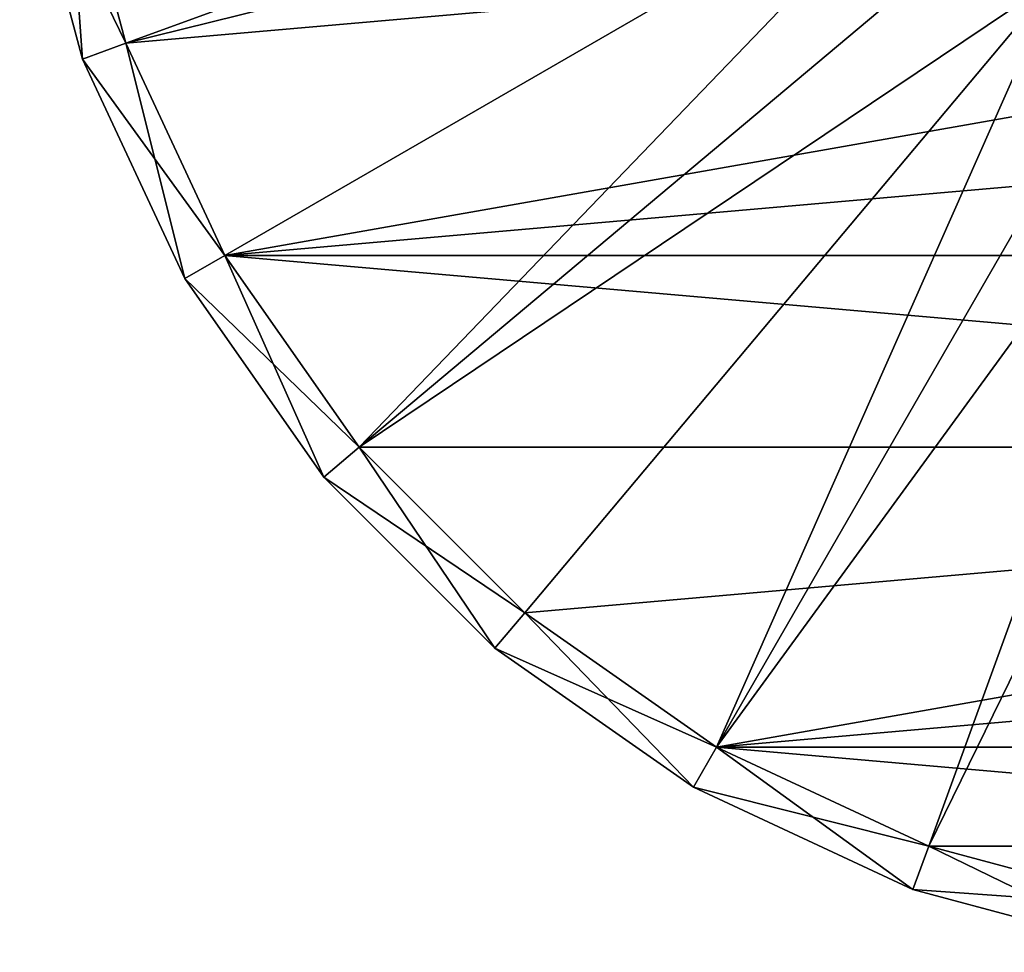
# Model space of a CAD drawing. Extents: x -15 to 15, y -15 to 15.
# Drawn here: x -14.8 to -4.1, y -14.8 to -4.7 of the extents above; entities that cross this region are included whole.
import ezdxf

# ---------------------------------------------------------------- set-up
doc = ezdxf.new("R2010")
doc.units = 0
doc.layers.get('0').update_dxf_attribs({"linetype": 'CONTINUOUS'})

msp = doc.modelspace()

# ---------------------------------------------------------------- linework, layer by layer
at = {"color": 253}
for points in [[(-13.625543, -4.959292, 46), (-5.223281, -1.901119, 46), (-14.279712, -2.517899, 46), (-13.625543, -4.959292, 46)], [(-4.813802, -2.77925, 46), (-5.223281, -1.901119, 46), (-13.625543, -4.959292, 46), (-4.813802, -2.77925, 46)], [(-14.279712, -2.517899, 46), (-14.772116, -2.604723, 45.5), (-13.625543, -4.959292, 46), (-14.279712, -2.517899, 46)], [(-14.772116, -2.604723, 0.5), (-14.279712, -2.517899), (-14.095389, -5.130302, 0.5), (-14.772116, -2.604723, 0.5)], [(-14.095389, -5.130302, 0.5), (-14.279712, -2.517899), (-13.625543, -4.959292), (-14.095389, -5.130302, 0.5)], [(14.279712, -2.517899), (-13.625543, -4.959292), (-14.279712, -2.517899), (14.279712, -2.517899)], [(14.279712, -2.517899), (-12.557368, -7.25), (-13.625543, -4.959292), (14.279712, -2.517899)], [(14.279712, -2.517899), (13.625543, -4.959292), (-12.557368, -7.25), (14.279712, -2.517899)], [(-14.772116, -2.604723, 45.5), (-14.095389, -5.130302, 45.5), (-13.625543, -4.959292, 46), (-14.772116, -2.604723, 45.5)], [(-14.095389, -5.130302, 45.5), (-14.772116, -2.604723, 0.5), (-14.095389, -5.130302, 0.5), (-14.095389, -5.130302, 45.5)], [(-14.772116, -2.604723, 45.5), (-14.772116, -2.604723, 0.5), (-14.095389, -5.130302, 45.5), (-14.772116, -2.604723, 45.5)], [(-12.557368, -7.25, 46), (-4.813802, -2.77925, 46), (-13.625543, -4.959292, 46), (-12.557368, -7.25, 46)], [(-12.557368, -7.25, 46), (-11.107644, -9.32042, 46), (-4.813802, -2.77925, 46), (-12.557368, -7.25, 46)], [(-11.107644, -9.32042, 46), (-4.258058, -3.572935, 46), (-4.813802, -2.77925, 46), (-11.107644, -9.32042, 46)], [(-3.572935, -4.258058, 46), (-4.258058, -3.572935, 46), (-11.107644, -9.32042, 46), (-3.572935, -4.258058, 46)], [(-3.572935, -4.258058, 46), (-11.107644, -9.32042, 46), (-9.32042, -11.107644, 46), (-3.572935, -4.258058, 46)], [(-3.572935, -4.258058, 46), (-9.32042, -11.107644, 46), (-7.25, -12.557368, 46), (-3.572935, -4.258058, 46)], [(-3.572935, -4.258058, 46), (-7.25, -12.557368, 46), (-2.77925, -4.813802, 46), (-3.572935, -4.258058, 46)], [(-7.25, -12.557368, 46), (-1.901119, -5.223281, 46), (-2.77925, -4.813802, 46), (-7.25, -12.557368, 46)], [(-13.625543, -4.959292, 46), (-14.095389, -5.130302, 45.5), (-12.557368, -7.25, 46), (-13.625543, -4.959292, 46)], [(-14.095389, -5.130302, 0.5), (-13.625543, -4.959292), (-12.990381, -7.5, 0.5), (-14.095389, -5.130302, 0.5)], [(-12.990381, -7.5, 0.5), (-13.625543, -4.959292), (-12.557368, -7.25), (-12.990381, -7.5, 0.5)], [(-12.557368, -7.25), (13.625543, -4.959292), (12.557368, -7.25), (-12.557368, -7.25)], [(-12.557368, -7.25, 46), (-14.095389, -5.130302, 45.5), (-12.990381, -7.5, 45.5), (-12.557368, -7.25, 46)], [(-12.990381, -7.5, 45.5), (-14.095389, -5.130302, 0.5), (-12.990381, -7.5, 0.5), (-12.990381, -7.5, 45.5)], [(-14.095389, -5.130302, 45.5), (-14.095389, -5.130302, 0.5), (-12.990381, -7.5, 45.5), (-14.095389, -5.130302, 45.5)], [(-4.959292, -13.625543, 46), (-1.901119, -5.223281, 46), (-7.25, -12.557368, 46), (-4.959292, -13.625543, 46)], [(-4.959292, -13.625543, 46), (-0.965223, -5.474054, 46), (-1.901119, -5.223281, 46), (-4.959292, -13.625543, 46)], [(-2.517899, -14.279712, 46), (-0.965223, -5.474054, 46), (-4.959292, -13.625543, 46), (-2.517899, -14.279712, 46)], [(-12.557368, -7.25, 46), (-12.990381, -7.5, 45.5), (-11.107644, -9.32042, 46), (-12.557368, -7.25, 46)], [(-12.990381, -7.5, 0.5), (-12.557368, -7.25), (-11.490667, -9.641814, 0.5), (-12.990381, -7.5, 0.5)], [(-11.490667, -9.641814, 0.5), (-12.557368, -7.25), (-11.107644, -9.32042), (-11.490667, -9.641814, 0.5)], [(11.107644, -9.32042), (-12.557368, -7.25), (12.557368, -7.25), (11.107644, -9.32042)], [(11.107644, -9.32042), (-11.107644, -9.32042), (-12.557368, -7.25), (11.107644, -9.32042)], [(-11.107644, -9.32042, 46), (-12.990381, -7.5, 45.5), (-11.490667, -9.641814, 45.5), (-11.107644, -9.32042, 46)], [(-11.490667, -9.641814, 45.5), (-12.990381, -7.5, 0.5), (-11.490667, -9.641814, 0.5), (-11.490667, -9.641814, 45.5)], [(-12.990381, -7.5, 45.5), (-12.990381, -7.5, 0.5), (-11.490667, -9.641814, 45.5), (-12.990381, -7.5, 45.5)], [(-11.107644, -9.32042, 46), (-11.490667, -9.641814, 45.5), (-9.32042, -11.107644, 46), (-11.107644, -9.32042, 46)], [(-11.490667, -9.641814, 0.5), (-11.107644, -9.32042), (-9.641814, -11.490667, 0.5), (-11.490667, -9.641814, 0.5)], [(-9.641814, -11.490667, 0.5), (-11.107644, -9.32042), (-9.32042, -11.107644), (-9.641814, -11.490667, 0.5)], [(11.107644, -9.32042), (-9.32042, -11.107644), (-11.107644, -9.32042), (11.107644, -9.32042)], [(11.107644, -9.32042), (-7.25, -12.557368), (-9.32042, -11.107644), (11.107644, -9.32042)], [(11.107644, -9.32042), (9.32042, -11.107644), (-7.25, -12.557368), (11.107644, -9.32042)], [(-9.32042, -11.107644, 46), (-11.490667, -9.641814, 45.5), (-9.641814, -11.490667, 45.5), (-9.32042, -11.107644, 46)], [(-9.641814, -11.490667, 45.5), (-11.490667, -9.641814, 0.5), (-9.641814, -11.490667, 0.5), (-9.641814, -11.490667, 45.5)], [(-11.490667, -9.641814, 45.5), (-11.490667, -9.641814, 0.5), (-9.641814, -11.490667, 45.5), (-11.490667, -9.641814, 45.5)], [(-9.32042, -11.107644, 46), (-9.641814, -11.490667, 45.5), (-7.25, -12.557368, 46), (-9.32042, -11.107644, 46)], [(-9.641814, -11.490667, 0.5), (-9.32042, -11.107644), (-7.5, -12.990381, 0.5), (-9.641814, -11.490667, 0.5)], [(-7.5, -12.990381, 0.5), (-9.32042, -11.107644), (-7.25, -12.557368), (-7.5, -12.990381, 0.5)], [(-7.25, -12.557368), (9.32042, -11.107644), (7.25, -12.557368), (-7.25, -12.557368)], [(-7.25, -12.557368, 46), (-9.641814, -11.490667, 45.5), (-7.5, -12.990381, 45.5), (-7.25, -12.557368, 46)], [(-7.5, -12.990381, 45.5), (-9.641814, -11.490667, 0.5), (-7.5, -12.990381, 0.5), (-7.5, -12.990381, 45.5)], [(-9.641814, -11.490667, 45.5), (-9.641814, -11.490667, 0.5), (-7.5, -12.990381, 45.5), (-9.641814, -11.490667, 45.5)], [(-7.25, -12.557368, 46), (-7.5, -12.990381, 45.5), (-4.959292, -13.625543, 46), (-7.25, -12.557368, 46)], [(-7.5, -12.990381, 0.5), (-7.25, -12.557368), (-5.130302, -14.095389, 0.5), (-7.5, -12.990381, 0.5)], [(-5.130302, -14.095389, 0.5), (-7.25, -12.557368), (-4.959292, -13.625543), (-5.130302, -14.095389, 0.5)], [(4.959292, -13.625543), (-7.25, -12.557368), (7.25, -12.557368), (4.959292, -13.625543)], [(4.959292, -13.625543), (-4.959292, -13.625543), (-7.25, -12.557368), (4.959292, -13.625543)], [(-4.959292, -13.625543, 46), (-7.5, -12.990381, 45.5), (-5.130302, -14.095389, 45.5), (-4.959292, -13.625543, 46)], [(-5.130302, -14.095389, 45.5), (-7.5, -12.990381, 0.5), (-5.130302, -14.095389, 0.5), (-5.130302, -14.095389, 45.5)], [(-7.5, -12.990381, 45.5), (-7.5, -12.990381, 0.5), (-5.130302, -14.095389, 45.5), (-7.5, -12.990381, 45.5)], [(-4.959292, -13.625543, 46), (-5.130302, -14.095389, 45.5), (-2.517899, -14.279712, 46), (-4.959292, -13.625543, 46)], [(-5.130302, -14.095389, 0.5), (-4.959292, -13.625543), (-2.604723, -14.772116, 0.5), (-5.130302, -14.095389, 0.5)], [(-2.604723, -14.772116, 0.5), (-4.959292, -13.625543), (-2.517899, -14.279712), (-2.604723, -14.772116, 0.5)], [(4.959292, -13.625543), (-2.517899, -14.279712), (-4.959292, -13.625543), (4.959292, -13.625543)], [(-2.517899, -14.279712, 46), (-5.130302, -14.095389, 45.5), (-2.604723, -14.772116, 45.5), (-2.517899, -14.279712, 46)], [(-2.604723, -14.772116, 0.5), (-5.130302, -14.095389, 45.5), (-5.130302, -14.095389, 0.5), (-2.604723, -14.772116, 0.5)], [(-2.604723, -14.772116, 0.5), (-2.604723, -14.772116, 45.5), (-5.130302, -14.095389, 45.5), (-2.604723, -14.772116, 0.5)]]:
    msp.add_3dface(points, dxfattribs=at)

doc.saveas('drawing.dxf')
